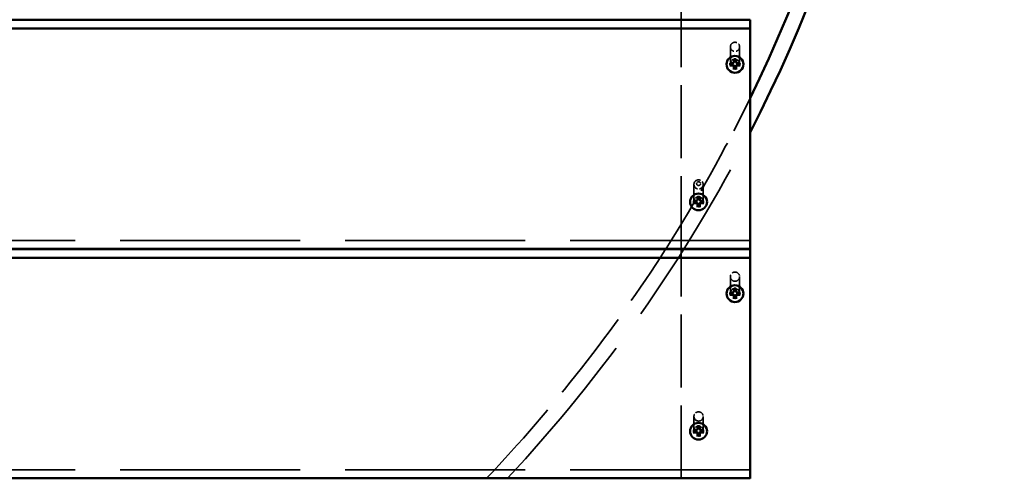
# Model space of a CAD drawing. Units: millimetres. Extents: x 1062 to 6623, y 84 to 5233.
# Drawn here: x 4126 to 4768, y 1888 to 2187 of the extents above; entities that cross this region are included whole.
import ezdxf

# ---------------------------------------------------------------- set-up
doc = ezdxf.new("R2010")
doc.units = ezdxf.units.MM
doc.header["$LTSCALE"] = 25
doc.linetypes.add('DASHED', pattern=[0.2067, 0.1654, -0.0413])
for name, color, linetype, lineweight in [('Dimension (ANSI)', 7, 'Continuous', 25), ('Hidden (ANSI)', 7, 'DASHED', 35), ('Visible (ANSI)', 7, 'Continuous', 50)]:
    doc.layers.add(name, color=color, linetype=linetype, lineweight=lineweight)
doc.styles.add('Note Text (ANSI)', font='tahoma.ttf')
doc.dimstyles.new('Default - mm (ANSI)', dxfattribs={"dimscale": 25, "dimtxt": 3.048, "dimasz": 2.5, "dimexe": 3.175, "dimexo": 1.6002, "dimgap": 0.8, "dimtad": 0, "dimtoh": 1, "dimdec": 0, "dimrnd": 1e-08, "dimzin": 4, "dimdsep": 46, "dimtxsty": 'Note Text (ANSI)', "dimcen": 0.09, "dimdle": 10, "dimclrd": 256, "dimclre": 256, "dimclrt": 256, "dimadec": 1, "dimazin": 1, "dimtfac": 1, "dimtofl": 0, "dimtmove": 0, "dimatfit": 3, "dimfxl": 1, "dimtolj": 1, "dimtzin": 4, "dimlwd": -1, "dimlwe": -1, "dimarcsym": 0})

# ---------------------------------------------------------------- blocks, each defined once
blk = doc.blocks.new('*D6')
at = {"layer": 'Defpoints', "color": 0, "transparency": 16777216}
for p in [(4550.64, 3114.58), (2874.36, 2023.67)]:
    blk.add_point(p, dxfattribs=at)
at = {"layer": 'Dimension (ANSI)', "transparency": 16777216}
for p, q in [((5120.56, 3485.48), (4603.02, 3148.67)), ((5241.62, 3485.48), (5120.56, 3485.48)), ((3710.25, 2569.12), (3714.75, 2569.12)), ((3712.5, 2566.87), (3712.5, 2571.37))]:
    blk.add_line(p, q, dxfattribs=at)
blk.add_solid([(4597.34, 3157.4), (4608.71, 3139.94), (4550.64, 3114.58)], dxfattribs=at)
at = {"layer": 'Dimension (ANSI)', "transparency": 16777216, "insert": (5261.62, 3526.52), "char_height": 76.2, "attachment_point": 1, "style": 'Note Text (ANSI)'}
blk.add_mtext('\\A1;∅2000', dxfattribs=at)

msp = doc.modelspace()

# ---------------------------------------------------------------- linework, layer by layer
at = {"layer": 'Hidden (ANSI)', "ltscale": 11.476893}
for p, q in [((4557.5, 2186.65), (4557.5, 2336.12)), ((4557.5, 2037.12), (4557.5, 2186.59)), ((4557.5, 1887.59), (4557.5, 2037.06))]:
    msp.add_line(p, q, dxfattribs=at)
at = {"layer": 'Hidden (ANSI)', "ltscale": 6.758994}
for p, q in [((4589.56, 2168.95), (4589.56, 2157.92)), ((4595.56, 2168.95), (4595.56, 2157.92)), ((4565.83, 2079.21), (4565.83, 2068.18)), ((4571.83, 2079.21), (4571.83, 2068.18))]:
    msp.add_line(p, q, dxfattribs=at)
at = {"layer": 'Hidden (ANSI)', "ltscale": 0.022756}
for p, q in [((4587.06, 2157.6), (4587.06, 2157.56)), ((4598.06, 2157.6), (4598.06, 2157.56)), ((4563.33, 2067.86), (4563.33, 2067.82)), ((4574.33, 2067.86), (4574.33, 2067.82)), ((4587.06, 2008.07), (4587.06, 2008.03)), ((4598.06, 2008.07), (4598.06, 2008.03)), ((4563.33, 1918.33), (4563.33, 1918.29)), ((4574.33, 1918.33), (4574.33, 1918.29))]:
    msp.add_line(p, q, dxfattribs=at)
at = {"layer": 'Hidden (ANSI)', "ltscale": 0.09742}
for p, q in [((4589.26, 2157.73), (4589.26, 2157.57)), ((4595.86, 2157.73), (4595.86, 2157.57)), ((4565.53, 2067.98), (4565.53, 2067.83)), ((4572.13, 2067.98), (4572.13, 2067.83)), ((4589.26, 2008.2), (4589.26, 2008.04)), ((4595.86, 2008.2), (4595.86, 2008.04)), ((4565.53, 1918.45), (4565.53, 1918.3)), ((4572.13, 1918.45), (4572.13, 1918.3))]:
    msp.add_line(p, q, dxfattribs=at)
at = {"layer": 'Hidden (ANSI)', "ltscale": 0.200797}
for p, q in [((4591.63, 2158.5), (4591.79, 2158.66)), ((4593.48, 2158.5), (4593.32, 2158.66)), ((4567.9, 2068.76), (4568.07, 2068.92)), ((4569.76, 2068.76), (4569.6, 2068.92)), ((4591.63, 2008.97), (4591.79, 2009.13)), ((4593.48, 2008.97), (4593.32, 2009.13)), ((4567.9, 1919.23), (4568.07, 1919.39)), ((4569.76, 1919.23), (4569.6, 1919.39))]:
    msp.add_line(p, q, dxfattribs=at)
at = {"layer": 'Hidden (ANSI)', "ltscale": 28.382519}
for p, q in [((4602.5, 2042.71), (2842.5, 2042.71)), ((4602.5, 1893.18), (2842.5, 1893.18))]:
    msp.add_line(p, q, dxfattribs=at)
at = {"layer": 'Hidden (ANSI)', "ltscale": 6.548634}
for p, q in [((4589.56, 2019.08), (4589.56, 2008.39)), ((4595.56, 2019.08), (4595.56, 2008.39))]:
    msp.add_line(p, q, dxfattribs=at)
at = {"layer": 'Hidden (ANSI)', "ltscale": 5.684884}
for p, q in [((4565.83, 1927.93), (4565.83, 1918.65)), ((4571.83, 1927.93), (4571.83, 1918.65))]:
    msp.add_line(p, q, dxfattribs=at)
at = {"layer": 'Hidden (ANSI)', "ltscale": 8.597716}
msp.add_arc((3712.5, 2569.12), 990, 327.49446, 334.02561, dxfattribs=at)
at = {"layer": 'Hidden (ANSI)', "ltscale": 26.745049}
msp.add_arc((3712.5, 2569.12), 1000, 317.03612, 332.87325, dxfattribs=at)
at = {"layer": 'Hidden (ANSI)', "ltscale": 14.474991}
msp.add_arc((3712.5, 2569.12), 990, 316.49472, 327.49042, dxfattribs=at)
at = {"layer": 'Hidden (ANSI)', "ltscale": 1.436007}
for centre in [(4592.56, 2168.95), (4568.83, 2079.21)]:
    msp.add_ellipse(centre, major_axis=(-3, 0), ratio=0.992235, dxfattribs=at)
at = {"layer": 'Hidden (ANSI)', "ltscale": 2.632764}
for centre in [(4592.56, 2157.6), (4568.83, 2067.86), (4592.56, 2008.07), (4568.83, 1918.33)]:
    msp.add_ellipse(centre, major_axis=(-5.5, 0), ratio=0.992235, dxfattribs=at)
at = {"layer": 'Hidden (ANSI)', "ltscale": 0.100293}
for centre, major_axis, start_param, end_param in [((4592.56, 2157.73), (-3.3, 0), 6.083534, 6.482837), ((4592.56, 2157.73), (-3.3, 0), 4.512738, 4.91204), ((4592.56, 2157.73), (3.3, 0), 6.083534, 6.482837), ((4592.56, 2157.73), (3.3, 0), 4.512738, 4.91204), ((4568.83, 2067.98), (-3.3, 0), 6.083534, 6.482837), ((4568.83, 2067.98), (-3.3, 0), 4.512738, 4.91204), ((4568.83, 2067.98), (3.3, 0), 6.083534, 6.482837), ((4568.83, 2067.98), (3.3, 0), 4.512738, 4.91204), ((4592.56, 2008.2), (-3.3, 0), 4.512738, 4.91204), ((4592.56, 2008.2), (-3.3, 0), 6.083534, 6.482837), ((4592.56, 2008.2), (3.3, 0), 4.512738, 4.91204), ((4592.56, 2008.2), (3.3, 0), 6.083534, 6.482837), ((4568.83, 1918.45), (-3.3, 0), 4.512738, 4.91204), ((4568.83, 1918.45), (-3.3, 0), 6.083534, 6.482837), ((4568.83, 1918.45), (3.3, 0), 4.512738, 4.91204), ((4568.83, 1918.45), (3.3, 0), 6.083534, 6.482837)]:
    msp.add_ellipse(centre, major_axis=major_axis, ratio=0.992235, start_param=start_param, end_param=end_param, dxfattribs=at)
at = {"layer": 'Hidden (ANSI)', "ltscale": 0.097811}
for centre, major_axis, ratio, start_param, end_param in [((4592.56, 2158.66), (-3.3, 0), 0.429385, 0.199651, 0.234403), ((4592.56, 2158.66), (0, -7.97), 0.414275, 4.91204, 4.946792), ((4592.56, 2158.66), (2.94, 5.67), 0.265129, 1.297672, 1.332424), ((4592.56, 2158.66), (-2.94, 5.67), 0.265129, 4.950762, 4.985514), ((4592.56, 2158.66), (-3.3, 0), 0.429385, 2.907189, 2.941941), ((4592.56, 2158.66), (0, -7.97), 0.414275, 1.336393, 1.371145), ((4592.56, 2158.66), (2.94, 5.67), 0.265129, 4.00521, 4.039962), ((4592.56, 2158.66), (-2.94, 5.67), 0.265129, 2.243224, 2.277976), ((4568.83, 2068.91), (-3.3, 0), 0.429385, 0.199651, 0.234403), ((4568.83, 2068.91), (0, -7.97), 0.414275, 4.91204, 4.946792), ((4568.83, 2068.91), (2.94, 5.67), 0.265129, 1.297672, 1.332424), ((4568.83, 2068.91), (-2.94, 5.67), 0.265129, 4.950762, 4.985514), ((4568.83, 2068.91), (-3.3, 0), 0.429385, 2.907189, 2.941941), ((4568.83, 2068.91), (0, -7.97), 0.414275, 1.336393, 1.371145), ((4568.83, 2068.91), (2.94, 5.67), 0.265129, 4.00521, 4.039962), ((4568.83, 2068.91), (-2.94, 5.67), 0.265129, 2.243224, 2.277976), ((4592.56, 2009.13), (2.94, 5.67), 0.265129, 1.297672, 1.332424), ((4592.56, 2009.13), (-2.94, 5.67), 0.265129, 4.950762, 4.985514), ((4592.56, 2009.13), (-3.3, 0), 0.429385, 0.199651, 0.234403), ((4592.56, 2009.13), (0, -7.97), 0.414275, 4.91204, 4.946792), ((4592.56, 2009.13), (2.94, 5.67), 0.265129, 4.00521, 4.039962), ((4592.56, 2009.13), (-2.94, 5.67), 0.265129, 2.243224, 2.277976), ((4592.56, 2009.13), (-3.3, 0), 0.429385, 2.907189, 2.941941), ((4592.56, 2009.13), (0, -7.97), 0.414275, 1.336393, 1.371145), ((4568.83, 1919.38), (2.94, 5.67), 0.265129, 1.297672, 1.332424), ((4568.83, 1919.38), (-2.94, 5.67), 0.265129, 4.950762, 4.985514), ((4568.83, 1919.38), (-3.3, 0), 0.429385, 0.199651, 0.234403), ((4568.83, 1919.38), (0, -7.97), 0.414275, 4.91204, 4.946792), ((4568.83, 1919.38), (2.94, 5.67), 0.265129, 4.00521, 4.039962), ((4568.83, 1919.38), (-2.94, 5.67), 0.265129, 2.243224, 2.277976), ((4568.83, 1919.38), (-3.3, 0), 0.429385, 2.907189, 2.941941), ((4568.83, 1919.38), (0, -7.97), 0.414275, 1.336393, 1.371145)]:
    msp.add_ellipse(centre, major_axis=major_axis, ratio=ratio, start_param=start_param, end_param=end_param, dxfattribs=at)
at = {"layer": 'Hidden (ANSI)', "ltscale": 0.604397}
msp.add_ellipse((4568.83, 2079.75), major_axis=(0, -1.27), ratio=0.991202, dxfattribs=at)
at = {"layer": 'Hidden (ANSI)', "ltscale": 1.441632}
for centre in [(4592.56, 2019.08), (4568.83, 1927.93)]:
    msp.add_ellipse(centre, major_axis=(0, -3.02), ratio=0.992235, dxfattribs=at)
at = {"layer": 'Hidden (ANSI)', "ltscale": 0.026447}
for points, knots in [([(4589.12, 2158.32), (4589.15, 2158.32), (4589.18, 2158.32), (4589.24, 2158.32), (4589.26, 2158.32), (4589.3, 2158.32), (4589.32, 2158.32), (4589.34, 2158.33), (4589.35, 2158.33), (4589.35, 2158.33)], [0.03323794, 0.03323794, 0.03323794, 0.03323794, 0.04164964, 0.04164964, 0.04988728, 0.04988728, 0.05800687, 0.05800687, 0.06611474, 0.06611474, 0.06611474, 0.06611474]), ([(4595.76, 2158.33), (4595.76, 2158.33), (4595.77, 2158.33), (4595.79, 2158.32), (4595.81, 2158.32), (4595.85, 2158.32), (4595.87, 2158.32), (4595.93, 2158.32), (4595.96, 2158.32), (4595.99, 2158.32)], [0.06607903, 0.06607903, 0.06607903, 0.06607903, 0.0741869, 0.0741869, 0.08230649, 0.08230649, 0.09054413, 0.09054413, 0.09895584, 0.09895584, 0.09895584, 0.09895584]), ([(4565.4, 2068.58), (4565.43, 2068.58), (4565.46, 2068.58), (4565.51, 2068.58), (4565.54, 2068.58), (4565.58, 2068.58), (4565.6, 2068.58), (4565.62, 2068.58), (4565.62, 2068.58), (4565.62, 2068.59)], [0.03323794, 0.03323794, 0.03323794, 0.03323794, 0.04164964, 0.04164964, 0.04988728, 0.04988728, 0.05800687, 0.05800687, 0.06611474, 0.06611474, 0.06611474, 0.06611474]), ([(4572.04, 2068.59), (4572.04, 2068.58), (4572.05, 2068.58), (4572.07, 2068.58), (4572.08, 2068.58), (4572.12, 2068.58), (4572.15, 2068.58), (4572.2, 2068.58), (4572.23, 2068.58), (4572.26, 2068.58)], [0.06607903, 0.06607903, 0.06607903, 0.06607903, 0.0741869, 0.0741869, 0.08230649, 0.08230649, 0.09054413, 0.09054413, 0.09895584, 0.09895584, 0.09895584, 0.09895584]), ([(4589.12, 2008.79), (4589.15, 2008.79), (4589.18, 2008.79), (4589.24, 2008.79), (4589.26, 2008.79), (4589.3, 2008.79), (4589.32, 2008.79), (4589.34, 2008.8), (4589.35, 2008.8), (4589.35, 2008.8)], [0.03323794, 0.03323794, 0.03323794, 0.03323794, 0.04164964, 0.04164964, 0.04988728, 0.04988728, 0.05800687, 0.05800687, 0.06611474, 0.06611474, 0.06611474, 0.06611474]), ([(4595.76, 2008.8), (4595.76, 2008.8), (4595.77, 2008.8), (4595.79, 2008.79), (4595.81, 2008.79), (4595.85, 2008.79), (4595.87, 2008.79), (4595.93, 2008.79), (4595.96, 2008.79), (4595.99, 2008.79)], [0.06607903, 0.06607903, 0.06607903, 0.06607903, 0.0741869, 0.0741869, 0.08230649, 0.08230649, 0.09054413, 0.09054413, 0.09895584, 0.09895584, 0.09895584, 0.09895584]), ([(4565.4, 1919.05), (4565.43, 1919.05), (4565.46, 1919.05), (4565.51, 1919.05), (4565.54, 1919.05), (4565.58, 1919.05), (4565.6, 1919.05), (4565.62, 1919.05), (4565.62, 1919.05), (4565.62, 1919.06)], [0.03323794, 0.03323794, 0.03323794, 0.03323794, 0.04164964, 0.04164964, 0.04988728, 0.04988728, 0.05800687, 0.05800687, 0.06611474, 0.06611474, 0.06611474, 0.06611474]), ([(4572.04, 1919.06), (4572.04, 1919.05), (4572.05, 1919.05), (4572.07, 1919.05), (4572.08, 1919.05), (4572.12, 1919.05), (4572.15, 1919.05), (4572.2, 1919.05), (4572.23, 1919.05), (4572.26, 1919.05)], [0.06607903, 0.06607903, 0.06607903, 0.06607903, 0.0741869, 0.0741869, 0.08230649, 0.08230649, 0.09054413, 0.09054413, 0.09895584, 0.09895584, 0.09895584, 0.09895584])]:
    msp.add_open_spline(points, degree=3, knots=knots, dxfattribs=at)
at = {"layer": 'Hidden (ANSI)', "ltscale": 0.058878}
for points, knots in [([(4589.26, 2157.57), (4589.26, 2157.62), (4589.26, 2157.67), (4589.26, 2157.77), (4589.26, 2157.82), (4589.27, 2157.92), (4589.28, 2157.98), (4589.29, 2158.08), (4589.3, 2158.13), (4589.32, 2158.23), (4589.33, 2158.28), (4589.35, 2158.33)], [3.1415927, 3.1415927, 3.1415927, 3.1415927, 3.1885069, 3.1885069, 3.2354211, 3.2354211, 3.2823354, 3.2823354, 3.3292496, 3.3292496, 3.3761638, 3.3761638, 3.3761638, 3.3761638]), ([(4595.76, 2158.33), (4595.78, 2158.28), (4595.79, 2158.23), (4595.81, 2158.13), (4595.82, 2158.08), (4595.83, 2157.98), (4595.84, 2157.92), (4595.85, 2157.82), (4595.85, 2157.77), (4595.85, 2157.67), (4595.86, 2157.62), (4595.86, 2157.57)], [6.0486141, 6.0486141, 6.0486141, 6.0486141, 6.0955284, 6.0955284, 6.1424426, 6.1424426, 6.1893568, 6.1893568, 6.2362711, 6.2362711, 6.2831853, 6.2831853, 6.2831853, 6.2831853]), ([(4565.53, 2067.83), (4565.53, 2067.88), (4565.53, 2067.93), (4565.54, 2068.03), (4565.54, 2068.08), (4565.55, 2068.18), (4565.56, 2068.23), (4565.57, 2068.33), (4565.58, 2068.39), (4565.6, 2068.49), (4565.61, 2068.54), (4565.62, 2068.59)], [3.1415927, 3.1415927, 3.1415927, 3.1415927, 3.1885069, 3.1885069, 3.2354211, 3.2354211, 3.2823354, 3.2823354, 3.3292496, 3.3292496, 3.3761638, 3.3761638, 3.3761638, 3.3761638]), ([(4572.04, 2068.59), (4572.05, 2068.54), (4572.06, 2068.49), (4572.08, 2068.39), (4572.09, 2068.33), (4572.11, 2068.23), (4572.11, 2068.18), (4572.12, 2068.08), (4572.12, 2068.03), (4572.13, 2067.93), (4572.13, 2067.88), (4572.13, 2067.83)], [6.0486141, 6.0486141, 6.0486141, 6.0486141, 6.0955284, 6.0955284, 6.1424426, 6.1424426, 6.1893568, 6.1893568, 6.2362711, 6.2362711, 6.2831853, 6.2831853, 6.2831853, 6.2831853]), ([(4589.26, 2008.04), (4589.26, 2008.09), (4589.26, 2008.14), (4589.26, 2008.24), (4589.26, 2008.29), (4589.27, 2008.39), (4589.28, 2008.45), (4589.29, 2008.55), (4589.3, 2008.6), (4589.32, 2008.7), (4589.33, 2008.75), (4589.35, 2008.8)], [3.1415927, 3.1415927, 3.1415927, 3.1415927, 3.1885069, 3.1885069, 3.2354211, 3.2354211, 3.2823354, 3.2823354, 3.3292496, 3.3292496, 3.3761638, 3.3761638, 3.3761638, 3.3761638]), ([(4595.76, 2008.8), (4595.78, 2008.75), (4595.79, 2008.7), (4595.81, 2008.6), (4595.82, 2008.55), (4595.83, 2008.45), (4595.84, 2008.39), (4595.85, 2008.29), (4595.85, 2008.24), (4595.85, 2008.14), (4595.86, 2008.09), (4595.86, 2008.04)], [6.0486141, 6.0486141, 6.0486141, 6.0486141, 6.0955284, 6.0955284, 6.1424426, 6.1424426, 6.1893568, 6.1893568, 6.2362711, 6.2362711, 6.2831853, 6.2831853, 6.2831853, 6.2831853]), ([(4565.53, 1918.3), (4565.53, 1918.35), (4565.53, 1918.4), (4565.54, 1918.5), (4565.54, 1918.55), (4565.55, 1918.65), (4565.56, 1918.7), (4565.57, 1918.8), (4565.58, 1918.86), (4565.6, 1918.96), (4565.61, 1919.01), (4565.62, 1919.06)], [3.1415927, 3.1415927, 3.1415927, 3.1415927, 3.1885069, 3.1885069, 3.2354211, 3.2354211, 3.2823354, 3.2823354, 3.3292496, 3.3292496, 3.3761638, 3.3761638, 3.3761638, 3.3761638]), ([(4572.04, 1919.06), (4572.05, 1919.01), (4572.06, 1918.96), (4572.08, 1918.86), (4572.09, 1918.8), (4572.11, 1918.7), (4572.11, 1918.65), (4572.12, 1918.55), (4572.12, 1918.5), (4572.13, 1918.4), (4572.13, 1918.35), (4572.13, 1918.3)], [6.0486141, 6.0486141, 6.0486141, 6.0486141, 6.0955284, 6.0955284, 6.1424426, 6.1424426, 6.1893568, 6.1893568, 6.2362711, 6.2362711, 6.2831853, 6.2831853, 6.2831853, 6.2831853])]:
    msp.add_open_spline(points, degree=3, knots=knots, dxfattribs=at)
at = {"layer": 'Hidden (ANSI)', "ltscale": 0.167759}
for points, weights in [([(4591.22, 2158.42), (4590.64, 2158.41), (4589.32, 2158.38)], [1.97298476032, 1.53614654063, 1]), ([(4589.32, 2157.08), (4590.64, 2157.24), (4591.22, 2157.31)], [1, 1.53614654063, 1.97298476032]), ([(4591.9, 2160.94), (4591.97, 2159.72), (4592, 2159.19)], [1, 1.53614654063, 1.97298476032]), ([(4593.11, 2159.19), (4593.14, 2159.72), (4593.21, 2160.94)], [1.97298476032, 1.53614654063, 1]), ([(4595.79, 2158.38), (4594.47, 2158.41), (4593.89, 2158.42)], [1, 1.53614654063, 1.97298476032]), ([(4593.89, 2157.31), (4594.47, 2157.24), (4595.79, 2157.08)], [1.97298476032, 1.53614654063, 1]), ([(4592, 2156.54), (4591.97, 2155.93), (4591.9, 2154.52)], [1.97298476032, 1.53614654063, 1]), ([(4593.21, 2154.52), (4593.14, 2155.93), (4593.11, 2156.54)], [1, 1.53614654063, 1.97298476032]), ([(4567.5, 2068.68), (4566.92, 2068.66), (4565.6, 2068.63)], [1.97298476032, 1.53614654063, 1]), ([(4565.6, 2067.33), (4566.92, 2067.5), (4567.5, 2067.57)], [1, 1.53614654063, 1.97298476032]), ([(4568.18, 2071.19), (4568.25, 2069.98), (4568.27, 2069.45)], [1, 1.53614654063, 1.97298476032]), ([(4568.27, 2066.8), (4568.25, 2066.19), (4568.18, 2064.78)], [1.97298476032, 1.53614654063, 1]), ([(4569.39, 2069.45), (4569.42, 2069.98), (4569.49, 2071.19)], [1.97298476032, 1.53614654063, 1]), ([(4569.49, 2064.78), (4569.42, 2066.19), (4569.39, 2066.8)], [1, 1.53614654063, 1.97298476032]), ([(4572.07, 2068.63), (4570.74, 2068.66), (4570.17, 2068.68)], [1, 1.53614654063, 1.97298476032]), ([(4570.17, 2067.57), (4570.74, 2067.5), (4572.07, 2067.33)], [1.97298476032, 1.53614654063, 1]), ([(4591.9, 2011.41), (4591.97, 2010.19), (4592, 2009.66)], [1, 1.53614654063, 1.97298476032]), ([(4593.11, 2009.66), (4593.14, 2010.19), (4593.21, 2011.41)], [1.97298476032, 1.53614654063, 1]), ([(4591.22, 2008.89), (4590.64, 2008.88), (4589.32, 2008.85)], [1.97298476032, 1.53614654063, 1]), ([(4589.32, 2007.55), (4590.64, 2007.71), (4591.22, 2007.78)], [1, 1.53614654063, 1.97298476032]), ([(4592, 2007.01), (4591.97, 2006.4), (4591.9, 2004.99)], [1.97298476032, 1.53614654063, 1]), ([(4593.21, 2004.99), (4593.14, 2006.4), (4593.11, 2007.01)], [1, 1.53614654063, 1.97298476032]), ([(4595.79, 2008.85), (4594.47, 2008.88), (4593.89, 2008.89)], [1, 1.53614654063, 1.97298476032]), ([(4593.89, 2007.78), (4594.47, 2007.71), (4595.79, 2007.55)], [1.97298476032, 1.53614654063, 1]), ([(4567.5, 1919.15), (4566.92, 1919.13), (4565.6, 1919.1)], [1.97298476032, 1.53614654063, 1]), ([(4568.18, 1921.66), (4568.25, 1920.45), (4568.27, 1919.92)], [1, 1.53614654063, 1.97298476032]), ([(4569.39, 1919.92), (4569.42, 1920.45), (4569.49, 1921.66)], [1.97298476032, 1.53614654063, 1]), ([(4572.07, 1919.1), (4570.74, 1919.13), (4570.17, 1919.15)], [1, 1.53614654063, 1.97298476032]), ([(4565.6, 1917.81), (4566.92, 1917.97), (4567.5, 1918.04)], [1, 1.53614654063, 1.97298476032]), ([(4568.27, 1917.27), (4568.25, 1916.66), (4568.18, 1915.25)], [1.97298476032, 1.53614654063, 1]), ([(4569.49, 1915.25), (4569.42, 1916.66), (4569.39, 1917.27)], [1, 1.53614654063, 1.97298476032]), ([(4570.17, 1918.04), (4570.74, 1917.97), (4572.07, 1917.81)], [1.97298476032, 1.53614654063, 1])]:
    msp.add_rational_spline(points, weights, degree=2, dxfattribs=at)
at = {"layer": 'Hidden (ANSI)', "ltscale": 0.00143}
for points in [[(4589.35, 2156.81), (4589.35, 2156.81), (4589.35, 2156.8), (4589.34, 2156.8)], [(4595.77, 2156.8), (4595.76, 2156.8), (4595.76, 2156.81), (4595.76, 2156.81)], [(4591.79, 2154.38), (4591.79, 2154.38), (4591.79, 2154.38), (4591.79, 2154.38)], [(4593.32, 2154.38), (4593.32, 2154.38), (4593.32, 2154.38), (4593.32, 2154.38)], [(4565.62, 2067.06), (4565.62, 2067.06), (4565.62, 2067.06), (4565.62, 2067.06)], [(4572.04, 2067.06), (4572.04, 2067.06), (4572.04, 2067.06), (4572.04, 2067.06)], [(4568.06, 2064.64), (4568.06, 2064.64), (4568.06, 2064.64), (4568.06, 2064.64)], [(4569.6, 2064.64), (4569.6, 2064.64), (4569.6, 2064.64), (4569.6, 2064.64)], [(4589.35, 2007.28), (4589.35, 2007.28), (4589.35, 2007.27), (4589.34, 2007.27)], [(4591.79, 2004.85), (4591.79, 2004.85), (4591.79, 2004.85), (4591.79, 2004.85)], [(4593.32, 2004.85), (4593.32, 2004.85), (4593.32, 2004.85), (4593.32, 2004.85)], [(4595.77, 2007.27), (4595.76, 2007.27), (4595.76, 2007.28), (4595.76, 2007.28)], [(4565.62, 1917.53), (4565.62, 1917.53), (4565.62, 1917.53), (4565.62, 1917.53)], [(4568.06, 1915.11), (4568.06, 1915.11), (4568.06, 1915.11), (4568.06, 1915.11)], [(4569.6, 1915.11), (4569.6, 1915.11), (4569.6, 1915.11), (4569.6, 1915.11)], [(4572.04, 1917.53), (4572.04, 1917.53), (4572.04, 1917.53), (4572.04, 1917.53)]]:
    msp.add_open_spline(points, degree=3, dxfattribs=at)
at = {"layer": 'Hidden (ANSI)', "ltscale": 0.71804}
for points, knots in [([(4595.56, 2157.92), (4595.56, 2158.24), (4595.5, 2158.55), (4595.3, 2159.16), (4595.15, 2159.44), (4594.77, 2159.95), (4594.54, 2160.17), (4594.01, 2160.54), (4593.72, 2160.68), (4593.11, 2160.86), (4592.79, 2160.9), (4592.15, 2160.88), (4591.83, 2160.82), (4591.23, 2160.61), (4590.94, 2160.45), (4590.44, 2160.06), (4590.22, 2159.82), (4589.87, 2159.29), (4589.74, 2158.99), (4589.59, 2158.44), (4589.56, 2158.18), (4589.56, 2157.92)], [6.283185, 6.283185, 6.283185, 6.283185, 6.603356, 6.603356, 6.923491, 6.923491, 7.243538, 7.243538, 7.563479, 7.563479, 7.883339, 7.883339, 8.203173, 8.203173, 8.523044, 8.523044, 8.843004, 8.843004, 9.163069, 9.163069, 9.424778, 9.424778, 9.424778, 9.424778]), ([(4571.83, 2068.18), (4571.83, 2068.49), (4571.78, 2068.81), (4571.58, 2069.41), (4571.43, 2069.7), (4571.05, 2070.21), (4570.81, 2070.43), (4570.29, 2070.8), (4570, 2070.94), (4569.38, 2071.12), (4569.06, 2071.16), (4568.42, 2071.14), (4568.1, 2071.08), (4567.5, 2070.86), (4567.22, 2070.71), (4566.72, 2070.31), (4566.5, 2070.08), (4566.15, 2069.55), (4566.02, 2069.25), (4565.87, 2068.7), (4565.83, 2068.44), (4565.83, 2068.18)], [6.283185, 6.283185, 6.283185, 6.283185, 6.603356, 6.603356, 6.923491, 6.923491, 7.243538, 7.243538, 7.563479, 7.563479, 7.883339, 7.883339, 8.203173, 8.203173, 8.523044, 8.523044, 8.843004, 8.843004, 9.163069, 9.163069, 9.424778, 9.424778, 9.424778, 9.424778]), ([(4595.56, 2008.39), (4595.56, 2008.71), (4595.5, 2009.02), (4595.3, 2009.63), (4595.15, 2009.91), (4594.77, 2010.42), (4594.54, 2010.64), (4594.01, 2011.01), (4593.72, 2011.15), (4593.11, 2011.33), (4592.79, 2011.37), (4592.15, 2011.35), (4591.83, 2011.29), (4591.23, 2011.08), (4590.94, 2010.92), (4590.44, 2010.53), (4590.22, 2010.29), (4589.87, 2009.76), (4589.74, 2009.46), (4589.59, 2008.91), (4589.56, 2008.65), (4589.56, 2008.39)], [0, 0, 0, 0, 0.32017, 0.32017, 0.640306, 0.640306, 0.960353, 0.960353, 1.280293, 1.280293, 1.600153, 1.600153, 1.919988, 1.919988, 2.239859, 2.239859, 2.559818, 2.559818, 2.879884, 2.879884, 3.141593, 3.141593, 3.141593, 3.141593]), ([(4571.83, 1918.65), (4571.83, 1918.96), (4571.78, 1919.28), (4571.58, 1919.88), (4571.43, 1920.17), (4571.05, 1920.68), (4570.81, 1920.9), (4570.29, 1921.27), (4570, 1921.41), (4569.38, 1921.59), (4569.06, 1921.63), (4568.42, 1921.61), (4568.1, 1921.55), (4567.5, 1921.33), (4567.22, 1921.18), (4566.72, 1920.78), (4566.5, 1920.55), (4566.15, 1920.02), (4566.02, 1919.72), (4565.87, 1919.17), (4565.83, 1918.91), (4565.83, 1918.65)], [6.283185, 6.283185, 6.283185, 6.283185, 6.603356, 6.603356, 6.923491, 6.923491, 7.243538, 7.243538, 7.563479, 7.563479, 7.883339, 7.883339, 8.203173, 8.203173, 8.523044, 8.523044, 8.843004, 8.843004, 9.163069, 9.163069, 9.424778, 9.424778, 9.424778, 9.424778])]:
    msp.add_open_spline(points, degree=3, knots=knots, dxfattribs=at)
at = {"layer": 'Hidden (ANSI)', "ltscale": 0.101134}
for points in [[(4592, 2159.19), (4592, 2159.12), (4591.99, 2159.06), (4591.96, 2158.94), (4591.94, 2158.88), (4591.87, 2158.76), (4591.83, 2158.7), (4591.74, 2158.61), (4591.68, 2158.57), (4591.55, 2158.49), (4591.49, 2158.47), (4591.36, 2158.43), (4591.29, 2158.42), (4591.22, 2158.42)], [(4591.22, 2157.31), (4591.29, 2157.32), (4591.36, 2157.32), (4591.49, 2157.3), (4591.55, 2157.28), (4591.68, 2157.22), (4591.74, 2157.17), (4591.83, 2157.08), (4591.87, 2157.02), (4591.94, 2156.89), (4591.96, 2156.83), (4591.99, 2156.69), (4592, 2156.62), (4592, 2156.54)], [(4593.89, 2158.42), (4593.82, 2158.42), (4593.75, 2158.43), (4593.62, 2158.47), (4593.56, 2158.49), (4593.43, 2158.57), (4593.37, 2158.61), (4593.28, 2158.7), (4593.24, 2158.76), (4593.17, 2158.88), (4593.15, 2158.94), (4593.12, 2159.06), (4593.11, 2159.12), (4593.11, 2159.19)], [(4593.11, 2156.54), (4593.11, 2156.62), (4593.12, 2156.69), (4593.15, 2156.83), (4593.17, 2156.89), (4593.24, 2157.02), (4593.28, 2157.08), (4593.37, 2157.17), (4593.43, 2157.22), (4593.56, 2157.28), (4593.62, 2157.3), (4593.75, 2157.32), (4593.82, 2157.32), (4593.89, 2157.31)], [(4568.27, 2069.45), (4568.28, 2069.38), (4568.27, 2069.32), (4568.24, 2069.2), (4568.22, 2069.14), (4568.15, 2069.02), (4568.11, 2068.96), (4568.01, 2068.87), (4567.95, 2068.82), (4567.83, 2068.75), (4567.77, 2068.73), (4567.64, 2068.69), (4567.57, 2068.68), (4567.5, 2068.68)], [(4567.5, 2067.57), (4567.57, 2067.58), (4567.64, 2067.58), (4567.77, 2067.55), (4567.83, 2067.53), (4567.95, 2067.47), (4568.01, 2067.43), (4568.11, 2067.34), (4568.15, 2067.28), (4568.22, 2067.15), (4568.24, 2067.08), (4568.27, 2066.95), (4568.28, 2066.87), (4568.27, 2066.8)], [(4570.17, 2068.68), (4570.1, 2068.68), (4570.02, 2068.69), (4569.9, 2068.73), (4569.83, 2068.75), (4569.71, 2068.82), (4569.65, 2068.87), (4569.56, 2068.96), (4569.51, 2069.02), (4569.44, 2069.14), (4569.42, 2069.2), (4569.39, 2069.32), (4569.38, 2069.38), (4569.39, 2069.45)], [(4569.39, 2066.8), (4569.38, 2066.87), (4569.39, 2066.95), (4569.42, 2067.08), (4569.44, 2067.15), (4569.51, 2067.28), (4569.56, 2067.34), (4569.65, 2067.43), (4569.71, 2067.47), (4569.83, 2067.53), (4569.9, 2067.55), (4570.02, 2067.58), (4570.1, 2067.58), (4570.17, 2067.57)], [(4592, 2009.66), (4592, 2009.59), (4591.99, 2009.53), (4591.96, 2009.41), (4591.94, 2009.35), (4591.87, 2009.23), (4591.83, 2009.18), (4591.74, 2009.08), (4591.68, 2009.04), (4591.55, 2008.96), (4591.49, 2008.94), (4591.36, 2008.9), (4591.29, 2008.89), (4591.22, 2008.89)], [(4593.89, 2008.89), (4593.82, 2008.89), (4593.75, 2008.9), (4593.62, 2008.94), (4593.56, 2008.96), (4593.43, 2009.04), (4593.37, 2009.08), (4593.28, 2009.18), (4593.24, 2009.23), (4593.17, 2009.35), (4593.15, 2009.41), (4593.12, 2009.53), (4593.11, 2009.59), (4593.11, 2009.66)], [(4591.22, 2007.78), (4591.29, 2007.79), (4591.36, 2007.79), (4591.49, 2007.77), (4591.55, 2007.75), (4591.68, 2007.69), (4591.74, 2007.64), (4591.83, 2007.55), (4591.87, 2007.49), (4591.94, 2007.36), (4591.96, 2007.3), (4591.99, 2007.16), (4592, 2007.09), (4592, 2007.01)], [(4593.11, 2007.01), (4593.11, 2007.09), (4593.12, 2007.16), (4593.15, 2007.3), (4593.17, 2007.36), (4593.24, 2007.49), (4593.28, 2007.55), (4593.37, 2007.64), (4593.43, 2007.69), (4593.56, 2007.75), (4593.62, 2007.77), (4593.75, 2007.79), (4593.82, 2007.79), (4593.89, 2007.78)], [(4568.27, 1919.92), (4568.28, 1919.85), (4568.27, 1919.79), (4568.24, 1919.67), (4568.22, 1919.61), (4568.15, 1919.49), (4568.11, 1919.43), (4568.01, 1919.34), (4567.95, 1919.29), (4567.83, 1919.22), (4567.77, 1919.2), (4567.64, 1919.16), (4567.57, 1919.15), (4567.5, 1919.15)], [(4570.17, 1919.15), (4570.1, 1919.15), (4570.02, 1919.16), (4569.9, 1919.2), (4569.83, 1919.22), (4569.71, 1919.29), (4569.65, 1919.34), (4569.56, 1919.43), (4569.51, 1919.49), (4569.44, 1919.61), (4569.42, 1919.67), (4569.39, 1919.79), (4569.38, 1919.85), (4569.39, 1919.92)], [(4567.5, 1918.04), (4567.57, 1918.05), (4567.64, 1918.05), (4567.77, 1918.02), (4567.83, 1918), (4567.95, 1917.94), (4568.01, 1917.9), (4568.11, 1917.81), (4568.15, 1917.75), (4568.22, 1917.62), (4568.24, 1917.55), (4568.27, 1917.42), (4568.28, 1917.34), (4568.27, 1917.27)], [(4569.39, 1917.27), (4569.38, 1917.34), (4569.39, 1917.42), (4569.42, 1917.55), (4569.44, 1917.62), (4569.51, 1917.75), (4569.56, 1917.81), (4569.65, 1917.9), (4569.71, 1917.94), (4569.83, 1918), (4569.9, 1918.02), (4570.02, 1918.05), (4570.1, 1918.05), (4570.17, 1918.04)]]:
    msp.add_open_spline(points, degree=3, knots=[0.3414808, 0.3414808, 0.3414808, 0.3414808, 0.3642079, 0.3642079, 0.3845146, 0.3845146, 0.4048214, 0.4048214, 0.4251281, 0.4251281, 0.4454349, 0.4454349, 0.468162, 0.468162, 0.468162, 0.468162], dxfattribs=at)
at = {"layer": 'Hidden (ANSI)', "ltscale": 0.001938}
for points in [[(4591.79, 2160.75), (4591.79, 2160.75), (4591.79, 2160.75), (4591.79, 2160.75)], [(4593.32, 2160.75), (4593.32, 2160.75), (4593.32, 2160.75), (4593.32, 2160.75)], [(4568.06, 2071.01), (4568.06, 2071.01), (4568.06, 2071.01), (4568.06, 2071.01)], [(4569.6, 2071.01), (4569.6, 2071.01), (4569.6, 2071.01), (4569.6, 2071.01)], [(4591.79, 2011.22), (4591.79, 2011.22), (4591.79, 2011.22), (4591.79, 2011.22)], [(4593.32, 2011.22), (4593.32, 2011.22), (4593.32, 2011.22), (4593.32, 2011.22)], [(4568.06, 1921.48), (4568.06, 1921.48), (4568.06, 1921.48), (4568.06, 1921.48)], [(4569.6, 1921.48), (4569.6, 1921.48), (4569.6, 1921.48), (4569.6, 1921.48)]]:
    msp.add_open_spline(points, degree=3, dxfattribs=at)
at = {"layer": 'Visible (ANSI)'}
for p, q in [((2842.5, 2186.59), (4602.5, 2186.59)), ((4557.5, 2186.59), (4557.5, 2186.65)), ((4602.5, 2186.65), (4602.5, 2186.59)), ((4602.5, 2180.99), (4602.5, 2186.59)), ((4602.5, 2180.99), (2842.5, 2180.99)), ((4602.5, 2037.12), (4602.5, 2180.99)), ((4587.06, 2157.56), (4587.06, 2157.54)), ((4589.12, 2158.32), (4591.22, 2158.32)), ((4589.12, 2156.76), (4591.22, 2156.76)), ((4591.61, 2158.48), (4591.63, 2158.5)), ((4591.77, 2160.94), (4591.77, 2158.87)), ((4593.34, 2160.94), (4593.34, 2158.87)), ((4593.5, 2158.48), (4593.48, 2158.5)), ((4595.99, 2158.32), (4593.89, 2158.32)), ((4595.99, 2156.76), (4593.89, 2156.76)), ((4598.06, 2157.56), (4598.06, 2157.54)), ((4591.77, 2154.14), (4591.77, 2156.21)), ((4593.34, 2154.14), (4593.34, 2156.21)), ((4563.33, 2067.82), (4563.33, 2067.8)), ((4565.4, 2068.58), (4567.5, 2068.58)), ((4565.4, 2067.02), (4567.5, 2067.02)), ((4567.89, 2068.74), (4567.9, 2068.76)), ((4568.05, 2071.2), (4568.05, 2069.12)), ((4569.62, 2071.2), (4569.62, 2069.12)), ((4569.77, 2068.74), (4569.76, 2068.76)), ((4572.26, 2068.58), (4570.17, 2068.58)), ((4572.26, 2067.02), (4570.17, 2067.02)), ((4574.33, 2067.82), (4574.33, 2067.8)), ((4568.05, 2064.39), (4568.05, 2066.47)), ((4569.62, 2064.39), (4569.62, 2066.47)), ((2842.5, 2037.12), (4602.5, 2037.12)), ((2842.5, 2037.06), (4602.5, 2037.06)), ((4557.5, 2037.06), (4557.5, 2037.12)), ((4602.5, 2037.12), (4602.5, 2037.06)), ((4602.5, 2031.46), (4602.5, 2037.06)), ((4602.5, 2031.46), (2842.5, 2031.46)), ((4602.5, 1887.59), (4602.5, 2031.46)), ((4591.61, 2008.95), (4591.63, 2008.97)), ((4591.77, 2011.41), (4591.77, 2009.34)), ((4593.34, 2011.41), (4593.34, 2009.34)), ((4593.5, 2008.95), (4593.48, 2008.97)), ((4587.06, 2008.03), (4587.06, 2008.01)), ((4589.12, 2008.79), (4591.22, 2008.79)), ((4589.12, 2007.23), (4591.22, 2007.23)), ((4591.77, 2004.61), (4591.77, 2006.68)), ((4593.34, 2004.61), (4593.34, 2006.68)), ((4595.99, 2008.79), (4593.89, 2008.79)), ((4595.99, 2007.23), (4593.89, 2007.23)), ((4598.06, 2008.03), (4598.06, 2008.01)), ((4567.89, 1919.21), (4567.9, 1919.23)), ((4568.05, 1921.67), (4568.05, 1919.59)), ((4569.62, 1921.67), (4569.62, 1919.59)), ((4569.77, 1919.21), (4569.76, 1919.23)), ((4563.33, 1918.29), (4563.33, 1918.27)), ((4565.4, 1919.05), (4567.5, 1919.05)), ((4565.4, 1917.49), (4567.5, 1917.49)), ((4568.05, 1914.86), (4568.05, 1916.94)), ((4569.62, 1914.86), (4569.62, 1916.94)), ((4572.26, 1919.05), (4570.17, 1919.05)), ((4572.26, 1917.49), (4570.17, 1917.49)), ((4574.33, 1918.29), (4574.33, 1918.27)), ((2842.5, 1887.59), (4602.5, 1887.59)), ((4557.5, 1887.53), (4557.5, 1887.59)), ((4602.5, 1887.59), (4602.5, 1887.53))]:
    msp.add_line(p, q, dxfattribs=at)
for radius, start, end in [(1000, 332.87325, 27.12675), (990, 334.02561, 25.97439), (990, 327.49042, 327.49446), (990, 316.49002, 316.49472)]:
    msp.add_arc((3712.5, 2569.12), radius, start, end, dxfattribs=at)
for centre in [(4592.56, 2157.54), (4568.83, 2067.8), (4592.56, 2008.01), (4568.83, 1918.27)]:
    msp.add_ellipse(centre, major_axis=(-5.5, 0), ratio=0.992235, dxfattribs=at)
for centre, major_axis, start_param, end_param in [((4591.22, 2158.87), (0.55, 0), 4.712389, 6.283185), ((4591.22, 2156.21), (0.55, 0), 0, 1.570796), ((4593.89, 2158.87), (-0.55, 0), 0, 1.570796), ((4593.89, 2156.21), (-0.55, 0), 4.712389, 6.283185), ((4567.5, 2069.12), (0.55, 0), 4.712389, 6.283185), ((4567.5, 2066.47), (0.55, 0), 0, 1.570796), ((4570.17, 2069.12), (-0.55, 0), 0, 1.570796), ((4570.17, 2066.47), (-0.55, 0), 4.712389, 6.283185), ((4591.22, 2009.34), (0.55, 0), 4.712389, 6.283185), ((4593.89, 2009.34), (-0.55, 0), 0, 1.570796), ((4591.22, 2006.68), (0.55, 0), 0, 1.570796), ((4593.89, 2006.68), (-0.55, 0), 4.712389, 6.283185), ((4567.5, 1919.59), (0.55, 0), 4.712389, 6.283185), ((4570.17, 1919.59), (-0.55, 0), 0, 1.570796), ((4567.5, 1916.94), (0.55, 0), 0, 1.570796), ((4570.17, 1916.94), (-0.55, 0), 4.712389, 6.283185)]:
    msp.add_ellipse(centre, major_axis=major_axis, ratio=0.992235, start_param=start_param, end_param=end_param, dxfattribs=at)
for points, knots in [([(4589.34, 2156.8), (4589.34, 2156.8), (4589.34, 2156.79), (4589.32, 2156.78), (4589.3, 2156.78), (4589.26, 2156.77), (4589.24, 2156.77), (4589.18, 2156.76), (4589.15, 2156.76), (4589.12, 2156.76)], [0.06801804, 0.06801804, 0.06801804, 0.06801804, 0.0741869, 0.0741869, 0.08230649, 0.08230649, 0.09054413, 0.09054413, 0.09895584, 0.09895584, 0.09895584, 0.09895584]), ([(4591.79, 2160.75), (4591.78, 2160.75), (4591.78, 2160.75), (4591.78, 2160.76), (4591.78, 2160.78), (4591.77, 2160.81), (4591.77, 2160.84), (4591.77, 2160.88), (4591.77, 2160.92), (4591.77, 2160.94)], [0.06864021, 0.06864021, 0.06864021, 0.06864021, 0.0741869, 0.0741869, 0.08230649, 0.08230649, 0.09054413, 0.09054413, 0.09895584, 0.09895584, 0.09895584, 0.09895584]), ([(4591.79, 2160.75), (4591.89, 2160.77), (4591.99, 2160.79), (4592.19, 2160.82), (4592.3, 2160.83), (4592.5, 2160.84), (4592.61, 2160.84), (4592.81, 2160.83), (4592.92, 2160.82), (4593.12, 2160.79), (4593.22, 2160.77), (4593.32, 2160.75)], [4.4773773, 4.4773773, 4.4773773, 4.4773773, 4.571382, 4.571382, 4.6653866, 4.6653866, 4.7593913, 4.7593913, 4.853396, 4.853396, 4.9474007, 4.9474007, 4.9474007, 4.9474007]), ([(4593.34, 2160.94), (4593.34, 2160.92), (4593.34, 2160.88), (4593.34, 2160.84), (4593.34, 2160.81), (4593.33, 2160.78), (4593.33, 2160.76), (4593.33, 2160.75), (4593.33, 2160.75), (4593.32, 2160.75)], [0.03323794, 0.03323794, 0.03323794, 0.03323794, 0.04164964, 0.04164964, 0.04988728, 0.04988728, 0.05800687, 0.05800687, 0.06355356, 0.06355356, 0.06355356, 0.06355356]), ([(4595.99, 2156.76), (4595.96, 2156.76), (4595.93, 2156.76), (4595.87, 2156.77), (4595.85, 2156.77), (4595.81, 2156.78), (4595.79, 2156.78), (4595.77, 2156.79), (4595.77, 2156.8), (4595.77, 2156.8)], [0.03323794, 0.03323794, 0.03323794, 0.03323794, 0.04164964, 0.04164964, 0.04988728, 0.04988728, 0.05800687, 0.05800687, 0.06417574, 0.06417574, 0.06417574, 0.06417574]), ([(4591.77, 2154.14), (4591.77, 2154.16), (4591.77, 2154.2), (4591.77, 2154.25), (4591.77, 2154.28), (4591.78, 2154.32), (4591.78, 2154.34), (4591.78, 2154.37), (4591.78, 2154.37), (4591.79, 2154.38)], [0.03323794, 0.03323794, 0.03323794, 0.03323794, 0.04164964, 0.04164964, 0.04988728, 0.04988728, 0.05800687, 0.05800687, 0.06417574, 0.06417574, 0.06417574, 0.06417574]), ([(4593.32, 2154.38), (4593.33, 2154.37), (4593.33, 2154.37), (4593.33, 2154.34), (4593.33, 2154.32), (4593.34, 2154.28), (4593.34, 2154.25), (4593.34, 2154.2), (4593.34, 2154.16), (4593.34, 2154.14)], [0.06801804, 0.06801804, 0.06801804, 0.06801804, 0.0741869, 0.0741869, 0.08230649, 0.08230649, 0.09054413, 0.09054413, 0.09895584, 0.09895584, 0.09895584, 0.09895584]), ([(4565.62, 2067.06), (4565.62, 2067.06), (4565.61, 2067.05), (4565.6, 2067.04), (4565.58, 2067.04), (4565.54, 2067.03), (4565.51, 2067.02), (4565.46, 2067.02), (4565.43, 2067.02), (4565.4, 2067.02)], [0.06801804, 0.06801804, 0.06801804, 0.06801804, 0.0741869, 0.0741869, 0.08230649, 0.08230649, 0.09054413, 0.09054413, 0.09895584, 0.09895584, 0.09895584, 0.09895584]), ([(4568.06, 2071.01), (4568.06, 2071.01), (4568.06, 2071.01), (4568.05, 2071.02), (4568.05, 2071.04), (4568.05, 2071.07), (4568.05, 2071.09), (4568.05, 2071.14), (4568.05, 2071.17), (4568.05, 2071.2)], [0.06864021, 0.06864021, 0.06864021, 0.06864021, 0.0741869, 0.0741869, 0.08230649, 0.08230649, 0.09054413, 0.09054413, 0.09895584, 0.09895584, 0.09895584, 0.09895584]), ([(4568.06, 2071.01), (4568.16, 2071.03), (4568.26, 2071.05), (4568.47, 2071.08), (4568.57, 2071.09), (4568.78, 2071.1), (4568.88, 2071.1), (4569.09, 2071.09), (4569.19, 2071.08), (4569.4, 2071.05), (4569.5, 2071.03), (4569.6, 2071.01)], [4.4773773, 4.4773773, 4.4773773, 4.4773773, 4.571382, 4.571382, 4.6653866, 4.6653866, 4.7593913, 4.7593913, 4.853396, 4.853396, 4.9474007, 4.9474007, 4.9474007, 4.9474007]), ([(4569.62, 2071.2), (4569.62, 2071.17), (4569.62, 2071.14), (4569.61, 2071.09), (4569.61, 2071.07), (4569.61, 2071.04), (4569.61, 2071.02), (4569.6, 2071.01), (4569.6, 2071.01), (4569.6, 2071.01)], [0.03323794, 0.03323794, 0.03323794, 0.03323794, 0.04164964, 0.04164964, 0.04988728, 0.04988728, 0.05800687, 0.05800687, 0.06355356, 0.06355356, 0.06355356, 0.06355356]), ([(4572.26, 2067.02), (4572.23, 2067.02), (4572.2, 2067.02), (4572.15, 2067.02), (4572.12, 2067.03), (4572.08, 2067.04), (4572.07, 2067.04), (4572.05, 2067.05), (4572.04, 2067.06), (4572.04, 2067.06)], [0.03323794, 0.03323794, 0.03323794, 0.03323794, 0.04164964, 0.04164964, 0.04988728, 0.04988728, 0.05800687, 0.05800687, 0.06417574, 0.06417574, 0.06417574, 0.06417574]), ([(4568.05, 2064.39), (4568.05, 2064.42), (4568.05, 2064.45), (4568.05, 2064.51), (4568.05, 2064.54), (4568.05, 2064.58), (4568.05, 2064.6), (4568.06, 2064.62), (4568.06, 2064.63), (4568.06, 2064.64)], [0.03323794, 0.03323794, 0.03323794, 0.03323794, 0.04164964, 0.04164964, 0.04988728, 0.04988728, 0.05800687, 0.05800687, 0.06417574, 0.06417574, 0.06417574, 0.06417574]), ([(4569.6, 2064.64), (4569.6, 2064.63), (4569.6, 2064.62), (4569.61, 2064.6), (4569.61, 2064.58), (4569.61, 2064.54), (4569.61, 2064.51), (4569.62, 2064.45), (4569.62, 2064.42), (4569.62, 2064.39)], [0.06801804, 0.06801804, 0.06801804, 0.06801804, 0.0741869, 0.0741869, 0.08230649, 0.08230649, 0.09054413, 0.09054413, 0.09895584, 0.09895584, 0.09895584, 0.09895584]), ([(4591.79, 2011.22), (4591.78, 2011.22), (4591.78, 2011.22), (4591.78, 2011.23), (4591.78, 2011.25), (4591.77, 2011.28), (4591.77, 2011.31), (4591.77, 2011.35), (4591.77, 2011.39), (4591.77, 2011.41)], [0.06864021, 0.06864021, 0.06864021, 0.06864021, 0.0741869, 0.0741869, 0.08230649, 0.08230649, 0.09054413, 0.09054413, 0.09895584, 0.09895584, 0.09895584, 0.09895584]), ([(4591.79, 2011.22), (4591.89, 2011.24), (4591.99, 2011.26), (4592.19, 2011.29), (4592.3, 2011.3), (4592.5, 2011.31), (4592.61, 2011.31), (4592.81, 2011.3), (4592.92, 2011.29), (4593.12, 2011.26), (4593.22, 2011.24), (4593.32, 2011.22)], [4.4773773, 4.4773773, 4.4773773, 4.4773773, 4.571382, 4.571382, 4.6653866, 4.6653866, 4.7593913, 4.7593913, 4.853396, 4.853396, 4.9474007, 4.9474007, 4.9474007, 4.9474007]), ([(4593.34, 2011.41), (4593.34, 2011.39), (4593.34, 2011.35), (4593.34, 2011.31), (4593.34, 2011.28), (4593.33, 2011.25), (4593.33, 2011.23), (4593.33, 2011.22), (4593.33, 2011.22), (4593.32, 2011.22)], [0.03323794, 0.03323794, 0.03323794, 0.03323794, 0.04164964, 0.04164964, 0.04988728, 0.04988728, 0.05800687, 0.05800687, 0.06355356, 0.06355356, 0.06355356, 0.06355356]), ([(4589.34, 2007.27), (4589.34, 2007.27), (4589.34, 2007.26), (4589.32, 2007.25), (4589.3, 2007.25), (4589.26, 2007.24), (4589.24, 2007.24), (4589.18, 2007.23), (4589.15, 2007.23), (4589.12, 2007.23)], [0.06801804, 0.06801804, 0.06801804, 0.06801804, 0.0741869, 0.0741869, 0.08230649, 0.08230649, 0.09054413, 0.09054413, 0.09895584, 0.09895584, 0.09895584, 0.09895584]), ([(4591.77, 2004.61), (4591.77, 2004.63), (4591.77, 2004.67), (4591.77, 2004.72), (4591.77, 2004.75), (4591.78, 2004.79), (4591.78, 2004.81), (4591.78, 2004.84), (4591.78, 2004.84), (4591.79, 2004.85)], [0.03323794, 0.03323794, 0.03323794, 0.03323794, 0.04164964, 0.04164964, 0.04988728, 0.04988728, 0.05800687, 0.05800687, 0.06417574, 0.06417574, 0.06417574, 0.06417574]), ([(4593.32, 2004.85), (4593.33, 2004.84), (4593.33, 2004.84), (4593.33, 2004.81), (4593.33, 2004.79), (4593.34, 2004.75), (4593.34, 2004.72), (4593.34, 2004.67), (4593.34, 2004.63), (4593.34, 2004.61)], [0.06801804, 0.06801804, 0.06801804, 0.06801804, 0.0741869, 0.0741869, 0.08230649, 0.08230649, 0.09054413, 0.09054413, 0.09895584, 0.09895584, 0.09895584, 0.09895584]), ([(4595.99, 2007.23), (4595.96, 2007.23), (4595.93, 2007.23), (4595.87, 2007.24), (4595.85, 2007.24), (4595.81, 2007.25), (4595.79, 2007.25), (4595.77, 2007.26), (4595.77, 2007.27), (4595.77, 2007.27)], [0.03323794, 0.03323794, 0.03323794, 0.03323794, 0.04164964, 0.04164964, 0.04988728, 0.04988728, 0.05800687, 0.05800687, 0.06417574, 0.06417574, 0.06417574, 0.06417574]), ([(4568.06, 1921.48), (4568.06, 1921.48), (4568.06, 1921.48), (4568.05, 1921.49), (4568.05, 1921.51), (4568.05, 1921.54), (4568.05, 1921.56), (4568.05, 1921.61), (4568.05, 1921.64), (4568.05, 1921.67)], [0.06864021, 0.06864021, 0.06864021, 0.06864021, 0.0741869, 0.0741869, 0.08230649, 0.08230649, 0.09054413, 0.09054413, 0.09895584, 0.09895584, 0.09895584, 0.09895584]), ([(4568.06, 1921.48), (4568.16, 1921.5), (4568.26, 1921.52), (4568.47, 1921.55), (4568.57, 1921.56), (4568.78, 1921.57), (4568.88, 1921.57), (4569.09, 1921.56), (4569.19, 1921.55), (4569.4, 1921.52), (4569.5, 1921.5), (4569.6, 1921.48)], [4.4773773, 4.4773773, 4.4773773, 4.4773773, 4.571382, 4.571382, 4.6653866, 4.6653866, 4.7593913, 4.7593913, 4.853396, 4.853396, 4.9474007, 4.9474007, 4.9474007, 4.9474007]), ([(4569.62, 1921.67), (4569.62, 1921.64), (4569.62, 1921.61), (4569.61, 1921.56), (4569.61, 1921.54), (4569.61, 1921.51), (4569.61, 1921.49), (4569.6, 1921.48), (4569.6, 1921.48), (4569.6, 1921.48)], [0.03323794, 0.03323794, 0.03323794, 0.03323794, 0.04164964, 0.04164964, 0.04988728, 0.04988728, 0.05800687, 0.05800687, 0.06355356, 0.06355356, 0.06355356, 0.06355356]), ([(4565.62, 1917.53), (4565.62, 1917.53), (4565.61, 1917.52), (4565.6, 1917.51), (4565.58, 1917.51), (4565.54, 1917.5), (4565.51, 1917.49), (4565.46, 1917.49), (4565.43, 1917.49), (4565.4, 1917.49)], [0.06801804, 0.06801804, 0.06801804, 0.06801804, 0.0741869, 0.0741869, 0.08230649, 0.08230649, 0.09054413, 0.09054413, 0.09895584, 0.09895584, 0.09895584, 0.09895584]), ([(4568.05, 1914.86), (4568.05, 1914.89), (4568.05, 1914.92), (4568.05, 1914.98), (4568.05, 1915.01), (4568.05, 1915.05), (4568.05, 1915.07), (4568.06, 1915.09), (4568.06, 1915.1), (4568.06, 1915.11)], [0.03323794, 0.03323794, 0.03323794, 0.03323794, 0.04164964, 0.04164964, 0.04988728, 0.04988728, 0.05800687, 0.05800687, 0.06417574, 0.06417574, 0.06417574, 0.06417574]), ([(4569.6, 1915.11), (4569.6, 1915.1), (4569.6, 1915.09), (4569.61, 1915.07), (4569.61, 1915.05), (4569.61, 1915.01), (4569.61, 1914.98), (4569.62, 1914.92), (4569.62, 1914.89), (4569.62, 1914.86)], [0.06801804, 0.06801804, 0.06801804, 0.06801804, 0.0741869, 0.0741869, 0.08230649, 0.08230649, 0.09054413, 0.09054413, 0.09895584, 0.09895584, 0.09895584, 0.09895584]), ([(4572.26, 1917.49), (4572.23, 1917.49), (4572.2, 1917.49), (4572.15, 1917.49), (4572.12, 1917.5), (4572.08, 1917.51), (4572.07, 1917.51), (4572.05, 1917.52), (4572.04, 1917.53), (4572.04, 1917.53)], [0.03323794, 0.03323794, 0.03323794, 0.03323794, 0.04164964, 0.04164964, 0.04988728, 0.04988728, 0.05800687, 0.05800687, 0.06417574, 0.06417574, 0.06417574, 0.06417574])]:
    msp.add_open_spline(points, degree=3, knots=knots, dxfattribs=at)

# ---------------------------------------------------------------- dimensions: what is measured, and where the dimension line sits
at = {"layer": 'Dimension (ANSI)'}
dim = msp.add_diameter_dim_2p(p1=(2874.36, 2023.67), p2=(4550.64, 3114.58), dimstyle='Default - mm (ANSI)', override={"dimgap": 0.8, "dimtih": 1, "dimdec": 0, "dimlfac": 1, "dimtol": 0, "dimlim": 0, "dimtp": 0, "dimtm": 0, "dimtdec": 2}, dxfattribs=at)
dim.commit()
dim.dimension.update_dxf_attribs({"geometry": '*D6', "text_midpoint": (5413.17, 3485.48), "dimtype": 163})

doc.saveas('drawing.dxf')
